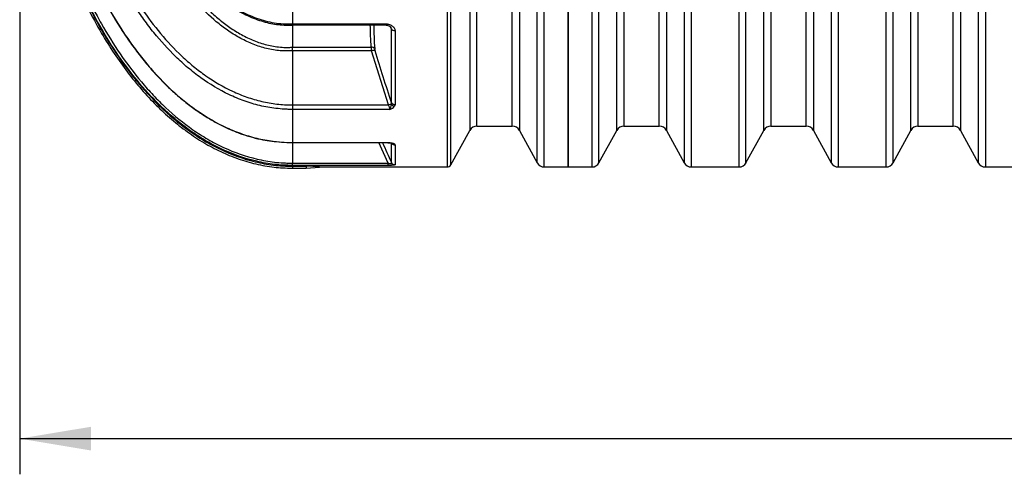
# Model space of a CAD drawing. Units: millimetres. Extents: x 0 to 21000, y 0 to 14850.
# Drawn here: x 2552 to 4963, y 3744 to 4858 of the extents above; entities that cross this region are included whole.
import ezdxf
from ezdxf.enums import TextEntityAlignment as Align

# ---------------------------------------------------------------- set-up
doc = ezdxf.new("R2010")
doc.units = ezdxf.units.MM
doc.header["$LTSCALE"] = 50
doc.layers.add('Default', color=7, linetype='Continuous')
doc.layers.add('DV1_0', color=7, linetype='Continuous')
doc.styles.add('SEACAD_Arial', font='arial.ttf')
doc.dimstyles.new('ISO', dxfattribs={"dimtxt": 175, "dimasz": 175, "dimexe": 87.5, "dimexo": 0, "dimgap": 43.75, "dimtad": 1, "dimtxsty": 'SEACAD_Arial', "dimblk1": '_SE_FILLED', "dimblk2": '_SE_FILLED', "dimsah": 1, "dimcen": 87.5, "dimadec": 0, "dimazin": 0, "dimtfac": 0.5, "dimtdec": 3, "dimtmove": 0, "dimatfit": 3, "dimfxl": 1, "dimarcsym": 0})

# ---------------------------------------------------------------- blocks, each defined once
blk = doc.blocks.new('SE4')
at = {"layer": 'DV1_0', "color": 7, "linetype": 'Continuous'}
for p, q in [((3894.7, 6807.2), (3894.7, 4497.2)), ((3894.7, 4497.2), (3894.7, 6807.2)), ((3836.5, 4497.2), (3836.5, 5622)), ((3952.9, 5622.4), (3952.9, 4497.2)), ((4196.5, 5622.4), (4196.5, 4497.2)), ((4312.9, 5622.4), (4312.9, 4497.2)), ((4556.5, 5622.4), (4556.5, 4497.2)), ((4672.9, 5622.4), (4672.9, 4497.2)), ((4916.5, 5622.4), (4916.5, 4497.2)), ((3757.9, 4597.2), (3757.9, 5612.3)), ((3775.4, 5612.3), (3775.4, 4586.9)), ((3819, 4507.6), (3819, 5607.4)), ((3970.4, 4507.6), (3970.4, 5612.2)), ((4014, 4586.9), (4014, 5612.2)), ((4031.5, 5612.2), (4031.5, 4597.2)), ((4117.9, 4597.2), (4117.9, 5612.2)), ((4135.4, 5612.2), (4135.4, 4586.9)), ((4179, 5612.2), (4179, 4507.6)), ((4330.4, 4507.6), (4330.4, 5612.2)), ((4374, 4586.9), (4374, 5612.2)), ((4391.5, 5612.2), (4391.5, 4597.2)), ((4477.9, 4597.2), (4477.9, 5612.2)), ((4495.4, 5612.2), (4495.4, 4586.9)), ((4539, 5607.5), (4539, 4507.6)), ((4690.4, 4507.6), (4690.4, 5607.5)), ((4734, 4586.9), (4734, 5612.2)), ((4751.5, 5612.2), (4751.5, 4597.2)), ((4837.9, 4597.2), (4837.9, 5612.2)), ((4855.4, 5612.2), (4855.4, 4586.9)), ((4899, 5607.5), (4899, 4507.6)), ((3671.5, 4597.2), (3671.5, 5493.7)), ((3654, 5461.1), (3654, 4586.9)), ((3598.5, 5382.8), (3598.5, 4497.2)), ((3607.7, 4502.7), (3607.7, 5399.8)), ((3219.7, 5019), (3219.7, 4848.3)), ((3219.2, 4848.3), (3219.7, 4848.3)), ((3219.7, 4848.3), (3446.2, 4848.3)), ((3219.7, 4848.3), (3219.7, 4845.3)), ((3446.2, 4845.3), (3446.2, 4848.3)), ((3219.6, 4845.5), (3219.7, 4845.5)), ((3219.7, 4845.3), (3219.7, 4790.7)), ((3219.7, 4845.3), (3446.2, 4845.3)), ((3462, 4655.2), (3462, 4835.8)), ((3471, 4831.8), (3471, 4650.2)), ((3219.7, 4790.7), (3412.1, 4790.7)), ((3219.7, 4790.7), (3219.7, 4790.7)), ((3219.7, 4782.2), (3219.7, 4649.4)), ((3219.7, 4782.2), (3219.7, 4782.2)), ((3413, 4782.2), (3219.7, 4782.2)), ((3454.7, 4649.4), (3413, 4782.2)), ((3462.2, 4650.3), (3462, 4655.2)), ((3219.7, 4649.4), (3454.7, 4649.4)), ((3219.7, 4649.4), (3219.7, 4638.3)), ((3219.7, 4638.3), (3219.7, 4557.3)), ((3219.7, 4638.3), (3219.7, 4638.3)), ((3458.4, 4638.3), (3219.7, 4638.3)), ((3471, 4650.2), (3469.8, 4645.9)), ((3607.7, 4502.7), (3654, 4586.9)), ((3671.5, 4597.2), (3757.9, 4597.2)), ((3775.4, 4586.9), (3819, 4507.6)), ((3970.4, 4507.6), (4014, 4586.9)), ((4031.5, 4597.2), (4117.9, 4597.2)), ((4135.4, 4586.9), (4179, 4507.6)), ((4330.4, 4507.6), (4374, 4586.9)), ((4391.5, 4597.2), (4477.9, 4597.2)), ((4495.4, 4586.9), (4539, 4507.6)), ((4690.4, 4507.6), (4734, 4586.9)), ((4751.5, 4597.2), (4837.9, 4597.2)), ((4855.4, 4586.9), (4899, 4507.6)), ((3219.6, 4557.3), (3219.7, 4557.3)), ((3219.6, 4556.9), (3219.7, 4556.9)), ((3219.6, 4556.8), (3219.7, 4556.8)), ((3219.7, 4557.3), (3450.8, 4557.3)), ((3219.7, 4556.8), (3219.7, 4557.3)), ((3219.7, 4556.8), (3219.7, 4506.6)), ((3219.7, 4556.8), (3450.8, 4556.8)), ((3453.8, 4506.6), (3431.5, 4556.8)), ((3450.8, 4556.8), (3450.8, 4557.3)), ((3462, 4508.4), (3462, 4557)), ((3471, 4551.5), (3471, 4502.7)), ((3219.7, 4506.6), (3453.8, 4506.6)), ((3219.7, 4501.1), (3219.7, 4506.6)), ((3219.7, 4501.1), (3219.7, 4499)), ((3453.8, 4501.1), (3219.7, 4501.1)), ((3219.7, 4499), (3253.7, 4499)), ((3219.7, 4499), (3219.7, 4494.2)), ((3219.7, 4494.2), (3253.7, 4494.2)), ((3253.7, 4499), (3253.7, 4494.2)), ((3253.7, 4494.2), (3286, 4496.8)), ((3285.9, 4497.5), (3286, 4496.8)), ((3286, 4496.8), (3288.3, 4497.2)), ((3288.3, 4497.2), (3598.5, 4497.2)), ((3453.8, 4501.1), (3453.8, 4506.6)), ((3836.5, 4497.2), (3894.7, 4497.2)), ((3894.7, 4497.2), (3952.9, 4497.2)), ((4196.5, 4497.2), (4312.9, 4497.2)), ((4556.5, 4497.2), (4672.9, 4497.2)), ((4916.5, 4497.2), (5032.9, 4497.2))]:
    blk.add_line(p, q, dxfattribs=at)
for centre, radius, start, end in [((4380.4, 4860), 970.8, 180.8665, 184.0912), ((4382.1, 4855.7), 963.4, 180.6173, 184.1062), ((34778, 21380), 35417.6, 207.83799, 207.84739), ((3095.6, 4786.4), 124.2, 358.0332, 1.9731), ((3491, 4794.4), 79, 182.6733, 188.9009), ((3442.8, 4788.9), 21.8, 185.768, 197.2079), ((7178.8, 5892.3), 3917.4, 196.4583, 198.4092), ((3430.7, 4635.3), 27.9, 6.2374, 30.3265), ((3437, 4651.8), 25.3, 327.6376, 356.597), ((3453, 4658.8), 21.2, 284.6437, 322.3724), ((3671.5, 4577.2), 20, 90, 151.1892), ((3757.9, 4577.2), 20, 28.8108, 90), ((4031.5, 4577.2), 20, 90, 151.1892), ((4117.9, 4577.2), 20, 28.8108, 90), ((4391.5, 4577.2), 20, 90, 151.1892), ((4477.9, 4577.2), 20, 28.8108, 90), ((4751.5, 4577.2), 20, 90, 151.1892), ((4837.9, 4577.2), 20, 28.8108, 90), ((10857.9, 7845.9), 8114.1, 203.91341, 204.28785), ((3253.5, 4163.5), 335.6, 84.4712, 89.9789), ((3598.5, 4507.7), 10.5, 270, 331.1892), ((3836.5, 4517.2), 20, 208.8108, 270), ((3952.9, 4517.2), 20, 270, 331.1892), ((4196.5, 4517.2), 20, 208.8108, 270), ((4312.9, 4517.2), 20, 270, 331.1892), ((4556.5, 4517.2), 20, 208.8108, 270), ((4672.9, 4517.2), 20, 270, 331.1892), ((4916.5, 4517.2), 20, 208.8108, 270)]:
    blk.add_arc(centre, radius, start, end, dxfattribs=at)
for centre, major_axis, ratio, start_param, end_param in [((3471, 4838.9), (-10, 0), 0.710362, 0.444419, 1.570796), ((3412.1, 4783.2), (9.97, 0.71), 0.75175, 0.388594, 1.517287), ((3413, 4778.9), (9.59, 2.82), 0.313768, 0.26456, 1.478795), ((3471, 4658.9), (10, 0), 0.867515, 3.586012, 4.712389), ((3454.7, 4646.1), (9.49, 3.16), 0.310643, 0.558039, 1.467746), ((3469.8, 4654.6), (-8.48, 5.29), 0.833146, 1.143496, 2.05006), ((3471, 4561.1), (-10, 0), 0.952983, 0.71333, 1.570796), ((3471, 4512.7), (10, 0), 0.995239, 3.586012, 4.712389)]:
    blk.add_ellipse(centre, major_axis=major_axis, ratio=ratio, start_param=start_param, end_param=end_param, dxfattribs=at)
for points, knots in [([(2551.9, 5652.2), (2552.4, 5615.3), (2553.4, 5554.2), (2560.9, 5455.3), (2572.4, 5362.5), (2588, 5272.9), (2607.3, 5187.6), (2630, 5106.4), (2655.9, 5029.4), (2684.9, 4956.7), (2716.8, 4888.6), (2749.6, 4828.3), (2782.6, 4775.6), (2815.2, 4729.7), (2849.5, 4687.4), (2885.4, 4648.7), (2922.9, 4613.9), (2961.8, 4583.1), (3002, 4556.5), (3043.6, 4534.3), (3086.3, 4516.7), (3129.8, 4503.9), (3175.3, 4495.8), (3203.1, 4494.7), (3219.7, 4494.2)], [0, 0, 0, 0, 0.0689, 0.135551, 0.199938, 0.262074, 0.321989, 0.379727, 0.435336, 0.488868, 0.540375, 0.58991, 0.629728, 0.668255, 0.705535, 0.74162, 0.776578, 0.810493, 0.843468, 0.875638, 0.907163, 0.938242, 0.969101, 1, 1, 1, 1]), ([(2555.8, 5652.2), (2555.8, 5621.9), (2556.5, 5591.6), (2559.2, 5531), (2561.3, 5500.8), (2566.8, 5440.4), (2570.3, 5410.3), (2578.7, 5350.3), (2583.6, 5320.4), (2594.9, 5260.8), (2601.3, 5231.2), (2615.7, 5172.4), (2623.6, 5143.2), (2641.2, 5085.3), (2650.8, 5056.6), (2671.9, 4999.7), (2683.3, 4971.7), (2707.9, 4916.8), (2721, 4889.9), (2749.4, 4837.2), (2764.7, 4811.5), (2797.4, 4761.4), (2815, 4737.1), (2843.4, 4701.8), (2853.3, 4690.2), (2868.7, 4673.2), (2873.9, 4667.6), (2884.5, 4656.7), (2889.9, 4651.2), (2917.1, 4624.7), (2940.2, 4605), (2971.1, 4582.8), (2977.4, 4578.5), (2990.1, 4570), (2996.6, 4565.9), (3016.3, 4554.2), (3029.7, 4547), (3070.6, 4527.4), (3098.9, 4517.1), (3143.3, 4506.4), (3158.5, 4503.6), (3189, 4500), (3204.3, 4499), (3219.7, 4499)], [0, 0, 0, 0, 0.0625, 0.0625, 0.125, 0.125, 0.1875, 0.1875, 0.25, 0.25, 0.3125, 0.3125, 0.375, 0.375, 0.4375, 0.4375, 0.5, 0.5, 0.5625, 0.5625, 0.625, 0.625, 0.6875, 0.6875, 0.71875, 0.71875, 0.734375, 0.734375, 0.75, 0.75, 0.8125, 0.8125, 0.828125, 0.828125, 0.84375, 0.84375, 0.875, 0.875, 0.9375, 0.9375, 0.96875, 0.96875, 1, 1, 1, 1]), ([(3219.7, 4638.3), (3218.8, 4638.3), (3218, 4638.3), (3216.3, 4638.3), (3213.8, 4638.4), (3211.2, 4638.4), (3206.2, 4638.6), (3202.8, 4638.7), (3192.8, 4639.3), (3186.1, 4639.9), (3166.3, 4642.3), (3153.2, 4644.7), (3127.2, 4650.8), (3114.4, 4654.7), (3095.4, 4661.5), (3089.1, 4663.9), (3076.6, 4669.1), (3070.5, 4671.8), (3040.3, 4686.3), (3017.4, 4700.1), (2990.1, 4719.7), (2984.7, 4723.8), (2974.1, 4732.1), (2968.9, 4736.3), (2953.6, 4749.2), (2943.7, 4758.2), (2915.1, 4786), (2897.3, 4805.8), (2872.1, 4836.9), (2864, 4847.5), (2848.3, 4869.2), (2840.7, 4880.3), (2818.7, 4913.9), (2805.2, 4936.8), (2780.1, 4983.5), (2768.5, 5007.3), (2746.9, 5055.7), (2737, 5080.3), (2723.2, 5117.8), (2718.8, 5130.3), (2710.3, 5155.6), (2706.3, 5168.4), (2687, 5232.4), (2674.6, 5284), (2654.9, 5387.9), (2647.7, 5440.3), (2638.1, 5545.7), (2635.7, 5598.8), (2635.7, 5652.2)], [0, 0, 0, 0, 0.001953, 0.001953, 0.003906, 0.007812, 0.007812, 0.015625, 0.015625, 0.03125, 0.03125, 0.0625, 0.0625, 0.09375, 0.09375, 0.109375, 0.109375, 0.125, 0.125, 0.1875, 0.1875, 0.203125, 0.203125, 0.21875, 0.21875, 0.25, 0.25, 0.3125, 0.3125, 0.34375, 0.34375, 0.375, 0.375, 0.4375, 0.4375, 0.5, 0.5, 0.5625, 0.5625, 0.59375, 0.59375, 0.625, 0.625, 0.75, 0.75, 0.875, 0.875, 1, 1, 1, 1]), ([(2646.8, 5599.5), (2648.4, 5549.1), (2652.2, 5498.9), (2664.2, 5399.1), (2672.4, 5349.5), (2693.7, 5250.8), (2706.7, 5202.3), (2737.8, 5107.5), (2755.9, 5061.1), (2787.7, 4993.4), (2799.1, 4971.2), (2817.6, 4938.4), (2823.9, 4927.5), (2837.2, 4906), (2844.1, 4895.3), (2865.5, 4863.8), (2880.7, 4843.6), (2913.2, 4804.8), (2930.4, 4786.3), (2958.2, 4760.1), (2967.7, 4751.7), (2987.3, 4735.7), (2997.3, 4728.1), (3028.2, 4706.5), (3049.8, 4693.7), (3078.6, 4680.3), (3084.5, 4677.7), (3096.3, 4672.9), (3102.2, 4670.6), (3120.2, 4664.4), (3132.3, 4660.9), (3156.8, 4655.2), (3169.1, 4653), (3187.9, 4650.8), (3194.2, 4650.3), (3203.7, 4649.7), (3206.9, 4649.6), (3211.7, 4649.4), (3214.1, 4649.4), (3216.5, 4649.4), (3218.1, 4649.4), (3218.9, 4649.4), (3219.7, 4649.4)], [0, 0, 0, 0, 0.125, 0.125, 0.25, 0.25, 0.375, 0.375, 0.5, 0.5, 0.5625, 0.5625, 0.59375, 0.59375, 0.625, 0.625, 0.6875, 0.6875, 0.75, 0.75, 0.78125, 0.78125, 0.8125, 0.8125, 0.875, 0.875, 0.890625, 0.890625, 0.90625, 0.90625, 0.9375, 0.9375, 0.96875, 0.96875, 0.984375, 0.984375, 0.992188, 0.992188, 0.996094, 0.998047, 0.998047, 1, 1, 1, 1]), ([(3219.7, 4501.1), (3212.3, 4501.1), (3205, 4501.3), (3190.3, 4502.1), (3182.9, 4502.8), (3161, 4505.3), (3146.6, 4507.8), (3104.1, 4517.6), (3076.7, 4527.2), (3043.5, 4542.4), (3036.9, 4545.7), (3023.9, 4552.4), (3017.5, 4555.9), (2998.6, 4566.8), (2986.3, 4574.6), (2950.7, 4599.3), (2928.4, 4617.5), (2896.6, 4647), (2886.3, 4657.2), (2866.2, 4678.3), (2856.5, 4689.3), (2828.2, 4722.6), (2810.7, 4745.8), (2777.8, 4793.6), (2762.5, 4818.3), (2740.9, 4856.3), (2733.9, 4869.2), (2720.6, 4895), (2714.1, 4908), (2683.2, 4973.3), (2662.3, 5026.8), (2626.5, 5135.6), (2611.7, 5191), (2593.4, 5275.3), (2588, 5303.6), (2578.5, 5360.7), (2574.4, 5389.5), (2564.1, 5475.9), (2559.8, 5533.7), (2558.1, 5591.7)], [0, 0, 0, 0, 0.015625, 0.015625, 0.03125, 0.03125, 0.0625, 0.0625, 0.125, 0.125, 0.140625, 0.140625, 0.15625, 0.15625, 0.1875, 0.1875, 0.25, 0.25, 0.28125, 0.28125, 0.3125, 0.3125, 0.375, 0.375, 0.4375, 0.4375, 0.46875, 0.46875, 0.5, 0.5, 0.625, 0.625, 0.75, 0.75, 0.8125, 0.8125, 0.875, 0.875, 1, 1, 1, 1]), ([(2563.7, 5591.9), (2565.4, 5534.2), (2569.7, 5476.7), (2579.9, 5390.9), (2583.9, 5362.3), (2593.4, 5305.6), (2598.7, 5277.4), (2616.8, 5193.6), (2631.5, 5138.5), (2666.9, 5030.3), (2687.7, 4977.2), (2718.3, 4912.2), (2724.6, 4899.3), (2737.9, 4873.6), (2744.8, 4860.8), (2766.2, 4823), (2781.4, 4798.4), (2813.9, 4750.8), (2831.3, 4727.8), (2859.2, 4694.5), (2868.9, 4683.6), (2888.8, 4662.6), (2899, 4652.4), (2930.5, 4622.9), (2952.6, 4604.8), (2988, 4580.2), (3000.1, 4572.4), (3018.9, 4561.5), (3025.2, 4558), (3038.1, 4551.2), (3044.7, 4548), (3077.7, 4532.7), (3104.9, 4523.2), (3147.1, 4513.4), (3161.3, 4510.9), (3183.2, 4508.3), (3190.4, 4507.7), (3201.4, 4507), (3205, 4506.9), (3210.5, 4506.7), (3213.3, 4506.6), (3216, 4506.6), (3217.8, 4506.6), (3218.8, 4506.6), (3219.7, 4506.6)], [0, 0, 0, 0, 0.125, 0.125, 0.1875, 0.1875, 0.25, 0.25, 0.375, 0.375, 0.5, 0.5, 0.53125, 0.53125, 0.5625, 0.5625, 0.625, 0.625, 0.6875, 0.6875, 0.71875, 0.71875, 0.75, 0.75, 0.8125, 0.8125, 0.84375, 0.84375, 0.859375, 0.859375, 0.875, 0.875, 0.9375, 0.9375, 0.96875, 0.96875, 0.984375, 0.984375, 0.992188, 0.992188, 0.996094, 0.998047, 0.998047, 1, 1, 1, 1]), ([(3219.7, 4782.2), (3219, 4782.1), (3218.2, 4782.1), (3216.8, 4782), (3214.7, 4781.8), (3212.5, 4781.8), (3208.3, 4781.6), (3205.4, 4781.6), (3196.9, 4781.7), (3191.3, 4782), (3174.4, 4783.7), (3163.3, 4785.7), (3146.8, 4790), (3141.4, 4791.7), (3130.5, 4795.4), (3125.2, 4797.4), (3109.5, 4803.9), (3099.3, 4808.9), (3079.6, 4819.9), (3070, 4825.9), (3056, 4835.6), (3051.3, 4839), (3042.3, 4845.8), (3037.8, 4849.4), (3016, 4867.4), (2999.8, 4883), (2969.2, 4916.1), (2954.9, 4933.6), (2927.9, 4970.2), (2915.4, 4989), (2892, 5027.4), (2881.1, 5047), (2860.7, 5086.9), (2851.2, 5107.2), (2833.4, 5148.5), (2825.1, 5169.5), (2813.6, 5201.3), (2809.9, 5212), (2802.7, 5233.4), (2799.3, 5244.2), (2784.8, 5291.9), (2775.3, 5329.1), (2767.2, 5366.6)], [0, 0, 0, 0, 0.0019531, 0.0019531, 0.0039062, 0.0078125, 0.0078125, 0.015625, 0.015625, 0.03125, 0.03125, 0.0625, 0.0625, 0.078125, 0.078125, 0.09375, 0.09375, 0.125, 0.125, 0.15625, 0.15625, 0.171875, 0.171875, 0.1875, 0.1875, 0.25, 0.25, 0.3125, 0.3125, 0.375, 0.375, 0.4375, 0.4375, 0.5, 0.5, 0.5625, 0.5625, 0.59375, 0.59375, 0.625, 0.625, 0.7322176, 0.7322176, 0.7322176, 0.7322176]), ([(2778.2, 5362.3), (2785.7, 5328.1), (2794.4, 5294), (2807.8, 5249.6), (2811.1, 5239), (2818.1, 5217.8), (2821.7, 5207.3), (2833, 5175.8), (2841.1, 5155.2), (2858.5, 5114.4), (2867.8, 5094.2), (2887.8, 5054.7), (2898.5, 5035.2), (2915.7, 5006.6), (2921.7, 4997.1), (2934, 4978.5), (2940.3, 4969.3), (2960, 4942.3), (2973.9, 4925), (2996.2, 4900.3), (3003.9, 4892.3), (3015.9, 4880.7), (3020, 4876.8), (3028.3, 4869.3), (3032.5, 4865.6), (3045.3, 4854.8), (3054.2, 4848), (3072.3, 4835.1), (3081.7, 4829.1), (3096.2, 4820.8), (3101.2, 4818.1), (3111.2, 4813.1), (3116.3, 4810.7), (3131.7, 4804.1), (3142.2, 4800.4), (3158.4, 4796), (3163.8, 4794.8), (3174.8, 4792.7), (3180.4, 4791.8), (3191.6, 4790.7), (3197.2, 4790.3), (3205.6, 4790.2), (3208.4, 4790.2), (3212.6, 4790.3), (3214.1, 4790.4), (3216.2, 4790.5), (3216.9, 4790.5), (3218.3, 4790.6), (3219, 4790.7), (3219.7, 4790.7)], [0.275661, 0.275661, 0.275661, 0.275661, 0.375, 0.375, 0.40625, 0.40625, 0.4375, 0.4375, 0.5, 0.5, 0.5625, 0.5625, 0.625, 0.625, 0.65625, 0.65625, 0.6875, 0.6875, 0.75, 0.75, 0.78125, 0.78125, 0.796875, 0.796875, 0.8125, 0.8125, 0.84375, 0.84375, 0.875, 0.875, 0.890625, 0.890625, 0.90625, 0.90625, 0.9375, 0.9375, 0.953125, 0.953125, 0.96875, 0.96875, 0.984375, 0.984375, 0.9921875, 0.9921875, 0.9960938, 0.9960938, 0.9980469, 0.9980469, 1, 1, 1, 1]), ([(2792.6, 5356.4), (2795.6, 5344.1), (2801.7, 5319.1), (2814.2, 5276.8), (2828.9, 5233), (2845, 5191.1), (2862.2, 5151.6), (2880.5, 5114.2), (2899.2, 5080.1), (2918.1, 5049.1), (2936.8, 5021.4), (2955.9, 4995.9), (2975.9, 4971.8), (2996.9, 4949.2), (3019.1, 4928.3), (3041.5, 4909.7), (3063.2, 4894.1), (3084.2, 4881), (3104.2, 4870.4), (3124, 4861.7), (3143.3, 4854.9), (3162, 4849.8), (3180.8, 4846.4), (3199.3, 4844.8), (3212.8, 4844.8), (3219.1, 4845.1), (3219.6, 4845.1)], [0, 0, 0, 0, 0.048581, 0.116085, 0.181132, 0.243787, 0.304152, 0.36236, 0.418599, 0.467861, 0.51464, 0.55912, 0.601481, 0.6463, 0.688906, 0.729535, 0.768501, 0.801549, 0.833317, 0.863584, 0.892259, 0.919397, 0.945136, 0.972324, 0.998012, 1, 1, 1, 1]), ([(2794.4, 5354.9), (2801.4, 5326.2), (2809.4, 5297.8), (2823.1, 5255.6), (2827.9, 5241.7), (2838.1, 5213.9), (2843.5, 5200.1), (2860.6, 5159.3), (2873.1, 5132.7), (2900.8, 5080.9), (2915.9, 5055.8), (2941.1, 5019.5), (2949.9, 5007.7), (2968.5, 4984.5), (2978.2, 4973.3), (2998.4, 4951.7), (3008.9, 4941.3), (3025.6, 4926.5), (3031.2, 4921.7), (3042.8, 4912.4), (3048.7, 4908), (3066.6, 4895.1), (3079, 4887.2), (3104.7, 4873.2), (3118.1, 4867.1), (3139, 4859.4), (3146.2, 4857.1), (3160.5, 4853.3), (3167.7, 4851.7), (3182.3, 4849.4), (3189.6, 4848.6), (3204.3, 4847.8), (3211.8, 4847.9), (3219.2, 4848.3)], [0, 0, 0, 0, 0.125, 0.125, 0.1875, 0.1875, 0.25, 0.25, 0.375, 0.375, 0.5, 0.5, 0.5625, 0.5625, 0.625, 0.625, 0.6875, 0.6875, 0.71875, 0.71875, 0.75, 0.75, 0.8125, 0.8125, 0.875, 0.875, 0.90625, 0.90625, 0.9375, 0.9375, 0.96875, 0.96875, 1, 1, 1, 1]), ([(2623.5, 5299.2), (2625.7, 5287.9), (2628, 5276.7), (2636.3, 5238.9), (2642.7, 5212.3), (2653.5, 5172.6), (2657.3, 5159.4), (2665.2, 5133.1), (2669.4, 5119.9), (2691, 5054.6), (2711.1, 5003.7), (2746.4, 4929.7), (2759, 4905.5), (2786.1, 4857.9), (2800.7, 4834.5), (2832.1, 4788.9), (2848.8, 4767), (2884.2, 4725.2), (2903, 4705.3), (2933.2, 4677.2), (2943.6, 4668.2), (2959.7, 4655.1), (2965.2, 4650.8), (2976.3, 4642.5), (2981.9, 4638.4), (3010.3, 4618.8), (3034, 4605), (3071.5, 4587.7), (3084.3, 4582.6), (3104.1, 4575.7), (3110.7, 4573.7), (3124, 4569.8), (3130.7, 4568.1), (3164.3, 4560.4), (3191.7, 4557.3), (3219.6, 4557.3)], [0.2237449, 0.2237449, 0.2237449, 0.2237449, 0.25, 0.25, 0.3125, 0.3125, 0.34375, 0.34375, 0.375, 0.375, 0.5, 0.5, 0.5625, 0.5625, 0.625, 0.625, 0.6875, 0.6875, 0.75, 0.75, 0.78125, 0.78125, 0.796875, 0.796875, 0.8125, 0.8125, 0.875, 0.875, 0.90625, 0.90625, 0.921875, 0.921875, 0.9375, 0.9375, 1, 1, 1, 1]), ([(2715, 4997), (2717, 4992.4), (2725.4, 4973.3), (2740.9, 4940.3), (2762.2, 4899), (2784.6, 4859.9), (2807.8, 4823.4), (2831.6, 4789.3), (2856, 4757.8), (2880.9, 4728.6), (2906.3, 4701.8), (2932.1, 4677.4), (2958.1, 4655.5), (2984.2, 4636), (3010.3, 4618.7), (3036.6, 4603.7), (3062.9, 4590.9), (3089.3, 4580.1), (3115.5, 4571.5), (3140.2, 4565.1), (3164, 4560.9), (3187.4, 4558.5), (3206.6, 4557.4), (3216.9, 4557.3), (3219.6, 4557.2)], [0.3088046, 0.3088046, 0.3088046, 0.3088046, 0.3234468, 0.3700427, 0.4155445, 0.4595714, 0.5017937, 0.542297, 0.5811808, 0.6186104, 0.6546923, 0.6892614, 0.7223792, 0.7541485, 0.7846954, 0.8141619, 0.8427828, 0.870395, 0.8973798, 0.9235412, 0.9452115, 0.9678015, 0.9929169, 1, 1, 1, 1]), ([(3219.2, 4848.3), (3219.3, 4848.2), (3219.3, 4848.1), (3219.3, 4848), (3219.3, 4847.9), (3219.3, 4847.6), (3219.3, 4847.4), (3219.3, 4846.9), (3219.4, 4846.6), (3219.4, 4846.1), (3219.4, 4845.9), (3219.5, 4845.6), (3219.5, 4845.5), (3219.5, 4845.3), (3219.6, 4845.3), (3219.6, 4845.3)], [0, 0, 0, 0, 0.03125, 0.03125, 0.0625, 0.0625, 0.125, 0.125, 0.25, 0.25, 0.375, 0.375, 0.5, 0.5, 0.6075846, 0.6075846, 0.6075846, 0.6075846]), ([(3446.2, 4848.3), (3447.8, 4848.3), (3449.4, 4848.2), (3451.7, 4847.9), (3452.4, 4847.8), (3453.9, 4847.4), (3454.7, 4847.3), (3456.8, 4846.6), (3458.2, 4846.1), (3460.2, 4845.2), (3460.9, 4844.9), (3462.1, 4844.2), (3462.7, 4843.9), (3464.4, 4842.7), (3465.5, 4841.9), (3466.7, 4840.8), (3466.9, 4840.6), (3467.3, 4840.1), (3467.6, 4839.9), (3468.2, 4839.2), (3468.5, 4838.7), (3469.5, 4837.2), (3470.1, 4836.1), (3470.8, 4834), (3471, 4832.9), (3471, 4831.8)], [0, 0, 0, 0, 0.125, 0.125, 0.1875, 0.1875, 0.25, 0.25, 0.375, 0.375, 0.4375, 0.4375, 0.5, 0.5, 0.625, 0.625, 0.65625, 0.65625, 0.6875, 0.6875, 0.75, 0.75, 0.875, 0.875, 1, 1, 1, 1]), ([(3446.2, 4845.2), (3447.3, 4845.2), (3449.7, 4845.2), (3453.9, 4844.1), (3457.7, 4842.4), (3460.1, 4840.3), (3460.6, 4839.6), (3460.8, 4839.3)], [0, 0, 0, 0, 0.135461, 0.370743, 0.617817, 0.835354, 1, 1, 1, 1]), ([(3462, 4835.8), (3461.9, 4836.6), (3461.6, 4837.4), (3461.2, 4838.6), (3461, 4838.9), (3460.8, 4839.3)], [0, 0, 0, 0, 0.125, 0.125, 0.1801572, 0.1801572, 0.1801572, 0.1801572]), ([(3450.8, 4557.3), (3452.1, 4557.3), (3453.3, 4557.3), (3455.8, 4557.2), (3457.1, 4557.1), (3459.5, 4556.8), (3460.7, 4556.6), (3462.9, 4556.2), (3463.9, 4556), (3465.8, 4555.5), (3466.7, 4555.2), (3467.8, 4554.7), (3468.2, 4554.5), (3468.8, 4554.2), (3469.1, 4554), (3469.9, 4553.5), (3470.3, 4553.1), (3470.7, 4552.5), (3470.8, 4552.3), (3471, 4551.9), (3471, 4551.7), (3471, 4551.5)], [0, 0, 0, 0, 0.125, 0.125, 0.25, 0.25, 0.375, 0.375, 0.5, 0.5, 0.625, 0.625, 0.6875, 0.6875, 0.75, 0.75, 0.875, 0.875, 0.9375, 0.9375, 1, 1, 1, 1]), ([(3450.8, 4556.8), (3452.5, 4556.8), (3455.5, 4556.7), (3459.6, 4556.2), (3462.4, 4555.6), (3463.7, 4555.1), (3463.9, 4555), (3463.9, 4555)], [0, 0, 0, 0, 0.1862925, 0.3707974, 0.5163887, 0.6253295, 0.6954009, 0.6954009, 0.6954009, 0.6954009]), ([(3285.9, 4497.5), (3287.6, 4497.3), (3288.5, 4497.2), (3288.5, 4497.2), (3288.5, 4497.2), (3288.5, 4497.2)], [0, 0, 0, 0, 0.5, 0.5, 0.5021685, 0.5021685, 0.5021685, 0.5021685]), ([(3453.8, 4506.6), (3454.4, 4506.4), (3455.1, 4506.3), (3456, 4506.1), (3456.3, 4506), (3457, 4505.9), (3457.3, 4505.9), (3457.9, 4505.8), (3458.2, 4505.8), (3458.8, 4505.8), (3459.1, 4505.8), (3459.9, 4505.8), (3460.3, 4505.9), (3460.9, 4506), (3461.1, 4506.1), (3461.4, 4506.2), (3461.5, 4506.3), (3461.7, 4506.5), (3461.8, 4506.6), (3461.9, 4506.8), (3462, 4506.9), (3462.1, 4507.2), (3462.1, 4507.4), (3462.1, 4507.9), (3462.1, 4508.1), (3462, 4508.4)], [0, 0, 0, 0, 0.125, 0.125, 0.1875, 0.1875, 0.25, 0.25, 0.3125, 0.3125, 0.375, 0.375, 0.5, 0.5, 0.5625, 0.5625, 0.625, 0.625, 0.6875, 0.6875, 0.75, 0.75, 0.875, 0.875, 1, 1, 1, 1]), ([(3471, 4502.7), (3471, 4502.6), (3470.9, 4502.5), (3470.6, 4502.3), (3470.5, 4502.3), (3470.2, 4502.2), (3470.1, 4502.1), (3469.5, 4502), (3469, 4501.9), (3468.2, 4501.7), (3467.8, 4501.7), (3467.3, 4501.6), (3467.2, 4501.6), (3466.8, 4501.6), (3466.6, 4501.6), (3465.6, 4501.5), (3464.7, 4501.4), (3463.3, 4501.3), (3462.8, 4501.3), (3461.8, 4501.2), (3461.2, 4501.2), (3459.6, 4501.2), (3458.5, 4501.1), (3456.8, 4501.1), (3456.2, 4501.1), (3455, 4501.1), (3454.4, 4501.1), (3453.8, 4501.1)], [0, 0, 0, 0, 0.125, 0.125, 0.1875, 0.1875, 0.25, 0.25, 0.375, 0.375, 0.4375, 0.4375, 0.46875, 0.46875, 0.5, 0.5, 0.625, 0.625, 0.6875, 0.6875, 0.75, 0.75, 0.875, 0.875, 0.9375, 0.9375, 1, 1, 1, 1])]:
    blk.add_open_spline(points, degree=3, knots=knots, dxfattribs=at)
blk.add_open_spline([(3219.6, 4557.3), (3219.6, 4557), (3219.6, 4556.8), (3219.6, 4556.8)], degree=3, dxfattribs=at)
blk = doc.blocks.new('DMBLK261')
at = {"layer": 'Default', "linetype": 'Continuous'}
for points in [[(2726.9, 3802.3), (2726.9, 3860.6), (2551.9, 3831.5)], [(10822.4, 3802.3), (10997.4, 3831.5), (10822.4, 3860.6)]]:
    blk.add_hatch(color=7, dxfattribs=at).paths.add_polyline_path(points)
at = {"layer": 'Default', "color": 7, "linetype": 'Continuous'}
for p, q in [((2551.9, 5652.2), (2551.9, 3744)), ((10997.4, 5652.2), (10997.4, 3744)), ((2551.9, 3831.5), (10997.4, 3831.5))]:
    blk.add_line(p, q, dxfattribs=at)
at = {"layer": 'Default', "color": 7, "linetype": 'Continuous', "style": 'SEACAD_Arial'}
blk.add_text('8450', height=175, dxfattribs=at).set_placement((6500.8, 4050.2), align=Align.TOP_LEFT)
blk = doc.blocks.new('_SE_FILLED')
at = {"color": 0}
blk.add_line((0, 0), (-1, 0), dxfattribs=at)
blk.add_solid([(0, 0), (-1, -0.1665), (-1, 0.1665), (0, 0)], dxfattribs=at)

msp = doc.modelspace()

# ---------------------------------------------------------------- block references
at = {"layer": 'Default'}
msp.add_blockref('SE4', (0, 0), dxfattribs=at)

# ---------------------------------------------------------------- dimensions: what is measured, and where the dimension line sits
at = {"layer": 'Default', "color": 7, "linetype": 'Continuous'}
dim = msp.add_linear_dim(base=(2551.947, 3831.47), p1=(2551.947, 5652.22), p2=(10997.41, 5652.22), angle=0, text='\\A1;<>', dimstyle='ISO', override={"dimdec": 0, "dimrnd": 10, "dimtdec": 4}, dxfattribs=at)
dim.commit()
dim.dimension.update_dxf_attribs({"geometry": 'DMBLK261', "text_midpoint": (6774.679, 3831.47), "dimtype": 161})

doc.saveas('drawing.dxf')
